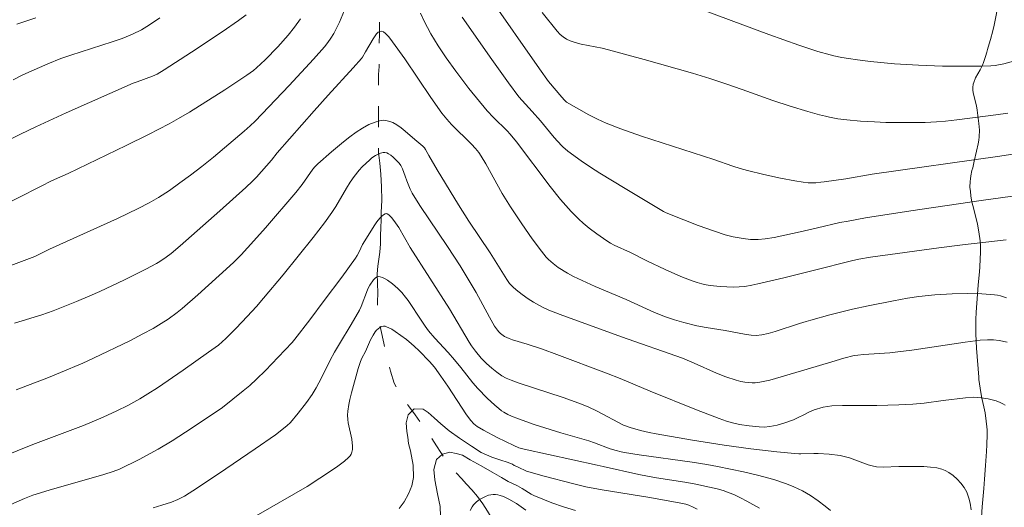
# Model space of a CAD drawing. Units: metres. Extents: x 285036 to 285552, y 1673791 to 1674356.
# Drawn here: x 285088 to 285182, y 1673908 to 1673955 of the extents above; entities that cross this region are included whole.
import ezdxf

# ---------------------------------------------------------------- set-up
doc = ezdxf.new("R2010")
doc.units = ezdxf.units.M
doc.header["$MEASUREMENT"] = 0
doc.linetypes.add('Intermitente', pattern=[48, 15, -2, 2, -2, 2, -2, 2, -2, 2, -2, 15])
for name, color, linetype, lineweight, true_color in [('Curvas_Intermediarias', 7, 'Continuous', 9, 0x783c14), ('Curvas_Mestras', 7, 'Continuous', 20, 0x783c14), ('Vegetacao', 7, 'Orla8', 9, 0x00ff33)]:
    doc.layers.add(name, color=color, linetype=linetype, lineweight=lineweight, true_color=true_color)
doc.layers.add('Rio_Intermitente', color=5, linetype='Intermitente', lineweight=9)
doc.styles.get("Standard").update_dxf_attribs({"font": 'arial.ttf'})
doc.linetypes.add('Orla8', pattern='A,6,-0.5,["V",Standard,S=1,R=0,X=-0.5,Y=-1],-0.5,6,-0.5,["V",Standard,S=1,R=0,X=-0.5,Y=-1],-0.5', length=14)

msp = doc.modelspace()

# ---------------------------------------------------------------- linework, layer by layer
at = {"layer": 'Curvas_Intermediarias', "flags": 128}
for points, elevation in [([(285183.638, 1673941.931), (285181.189, 1673941.57), (285169.02, 1673939.841), (285166.523, 1673939.408), (285164.468, 1673939.102), (285164.137, 1673939.069), (285163.65, 1673939.021), (285163.243, 1673939.015), (285162.939, 1673939.029), (285162.444, 1673939.083), (285161.658, 1673939.197), (285160.284, 1673939.455), (285158.721, 1673939.814), (285157.166, 1673940.199), (285156.46, 1673940.389), (285155.751, 1673940.616), (285153.943, 1673941.251), (285147.042, 1673943.47), (285145.093, 1673944.156), (285143.697, 1673944.692), (285142.854, 1673945.074), (285142.026, 1673945.493), (285141.082, 1673946.02), (285139.923, 1673946.704), (285139.72, 1673946.875), (285139.459, 1673947.162), (285138.206, 1673948.652), (285137.32, 1673949.878), (285132.542, 1673956.757)], 56), ([(285184.624, 1673951.177), (285181.567, 1673950.355), (285181.081, 1673950.241), (285180.754, 1673950.183), (285180.342, 1673950.151), (285179.422, 1673950.133), (285175.737, 1673950.135), (285173.436, 1673950.209), (285171.146, 1673950.355), (285168.861, 1673950.573), (285167.619, 1673950.723), (285166.776, 1673950.842), (285166.134, 1673950.957), (285165.388, 1673951.117), (285165.028, 1673951.215), (285163.84, 1673951.537), (285162.036, 1673952.123), (285159.174, 1673953.138), (285149.266, 1673956.856)], 58), ([(285118.769, 1673955.448), (285118.269, 1673954.313), (285117.972, 1673953.689), (285117.732, 1673953.239), (285117.468, 1673952.802), (285117.178, 1673952.382), (285116.862, 1673951.983), (285115.793, 1673950.778), (285113.49, 1673948.289), (285110.241, 1673944.89), (285109.781, 1673944.447), (285109.209, 1673943.937), (285106.269, 1673941.458), (285105.155, 1673940.572), (285104.077, 1673939.743), (285103.079, 1673939.012), (285102.067, 1673938.303), (285101.03, 1673937.634), (285100.133, 1673937.111), (285099.097, 1673936.567), (285097.118, 1673935.613), (285090.663, 1673932.712), (285089.251, 1673932.008), (285088.504, 1673931.71), (285085.145, 1673930.47)], 54), ([(285109.377, 1673955.001), (285108.661, 1673954.483), (285107.098, 1673953.402), (285104.178, 1673951.468), (285101.59, 1673949.77), (285100.91, 1673949.368), (285100.45, 1673949.164), (285098.987, 1673948.641), (285098.627, 1673948.496), (285092.234, 1673945.67), (285089.353, 1673944.365), (285087.895, 1673943.662), (285086.167, 1673942.795)], 56), ([(285101.165, 1673954.73), (285100.169, 1673954.064), (285099.422, 1673953.599), (285098.567, 1673953.17), (285097.564, 1673952.771), (285096.634, 1673952.45), (285092.697, 1673951.19), (285091.723, 1673950.845), (285090.486, 1673950.351), (285088.11, 1673949.303), (285087.177, 1673948.839)], 57), ([(285089.362, 1673954.722), (285087.551, 1673954.115)], 58), ([(285181.8, 1673933.595), (285177.641, 1673933.114), (285175.378, 1673932.832), (285171.43, 1673932.303), (285168.872, 1673931.929), (285167.756, 1673931.755), (285167.074, 1673931.607), (285163.523, 1673930.711), (285160.614, 1673929.978), (285158.144, 1673929.395), (285157.567, 1673929.277), (285156.885, 1673929.164), (285156.35, 1673929.112), (285155.815, 1673929.092), (285154.547, 1673929.14), (285153.612, 1673929.238), (285153.202, 1673929.308), (285152.799, 1673929.397), (285152.346, 1673929.528), (285151.882, 1673929.683), (285150.815, 1673930.097), (285149.314, 1673930.771), (285147.569, 1673931.579), (285145.991, 1673932.383), (285144.462, 1673933.083), (285144.093, 1673933.28), (285143.74, 1673933.501), (285142.785, 1673934.178), (285142.08, 1673934.701), (285141.512, 1673935.165), (285141.073, 1673935.553), (285140.655, 1673935.958), (285140.355, 1673936.275), (285139.341, 1673937.447), (285138.363, 1673938.656), (285135.144, 1673942.908), (285134.545, 1673943.666), (285134.256, 1673943.974), (285132.946, 1673945.233), (285132.336, 1673945.885), (285130.593, 1673948.014), (285129.356, 1673949.637), (285128.441, 1673950.921), (285127.695, 1673952.055), (285126.997, 1673953.221), (285126.358, 1673954.417), (285125.993, 1673955.186)], 54), ([(285181.963, 1673945.667), (285180.81, 1673945.489), (285177.087, 1673945.014), (285176.013, 1673944.895), (285175.153, 1673944.823), (285174.076, 1673944.769), (285173.01, 1673944.749), (285171.673, 1673944.748), (285170.336, 1673944.774), (285169.266, 1673944.817), (285167.933, 1673944.901), (285166.607, 1673945.022), (285165.757, 1673945.126), (285164.958, 1673945.267), (285164.598, 1673945.352), (285164.007, 1673945.491), (285162.906, 1673945.802), (285161.22, 1673946.322), (285159.576, 1673946.866), (285156.65, 1673947.911), (285155.08, 1673948.449), (285153.578, 1673948.941), (285151.907, 1673949.452), (285147.314, 1673950.751), (285143.906, 1673951.689), (285143.321, 1673951.825), (285141.3, 1673952.231), (285140.739, 1673952.381), (285140.252, 1673952.542), (285139.92, 1673952.7), (285139.606, 1673952.904), (285139.316, 1673953.143), (285139.022, 1673953.45), (285137.582, 1673955.223)], 57), ([(285087.326, 1673925.664), (285089.929, 1673926.468), (285091.011, 1673926.845), (285093.226, 1673927.714), (285094.478, 1673928.247), (285095.449, 1673928.679), (285097.794, 1673929.779), (285099.843, 1673930.81), (285100.853, 1673931.347), (285101.167, 1673931.527), (285101.769, 1673931.933), (285102.244, 1673932.307), (285103.1, 1673933.036), (285106.878, 1673936.342), (285109.359, 1673938.587), (285109.982, 1673939.165), (285110.366, 1673939.551), (285111.334, 1673940.633), (285111.801, 1673941.182), (285112.35, 1673941.868), (285115.854, 1673945.886), (285117.195, 1673947.377), (285119.581, 1673949.97), (285120.362, 1673950.844), (285120.471, 1673950.995), (285120.771, 1673951.484), (285121.48, 1673952.733), (285121.666, 1673953.03), (285121.816, 1673953.217), (285121.966, 1673953.351), (285122.126, 1673953.441), (285122.324, 1673953.448), (285122.463, 1673953.393), (285122.674, 1673953.236), (285122.984, 1673952.908), (285123.324, 1673952.458), (285124.512, 1673950.816), (285126.985, 1673947.131), (285128.033, 1673945.651), (285128.512, 1673945.086), (285128.965, 1673944.588), (285130.866, 1673942.707), (285131.239, 1673942.298), (285131.558, 1673941.904), (285131.774, 1673941.568), (285132.207, 1673940.835), (285133.785, 1673938.002), (285134.58, 1673936.734), (285135.647, 1673935.116), (285136.63, 1673933.703), (285137.53, 1673932.504), (285137.978, 1673931.946), (285138.18, 1673931.727), (285138.628, 1673931.329), (285139.115, 1673930.971), (285140.013, 1673930.412), (285140.562, 1673930.114), (285142.628, 1673929.156), (285145.583, 1673927.899), (285148.298, 1673926.684), (285149.347, 1673926.262), (285150.183, 1673925.975), (285151.102, 1673925.71), (285152.341, 1673925.406), (285153.202, 1673925.232), (285155.013, 1673924.953), (285156.861, 1673924.617), (285157.509, 1673924.528), (285157.988, 1673924.492), (285158.516, 1673924.536), (285159.124, 1673924.673), (285159.776, 1673924.865), (285162.104, 1673925.63), (285162.756, 1673925.828), (285163.173, 1673925.943), (285165.011, 1673926.451), (285167.149, 1673926.99), (285168.661, 1673927.316), (285171.065, 1673927.796), (285172.383, 1673928.024), (285173.484, 1673928.185), (285175.011, 1673928.348), (285176.639, 1673928.448), (285178.071, 1673928.477), (285179.496, 1673928.441), (285180.702, 1673928.351), (285180.974, 1673928.321), (285181.26, 1673928.264), (285181.543, 1673928.179), (285181.82, 1673928.069)], 53), ([(285181.88, 1673923.845), (285181.135, 1673924.004), (285180.577, 1673924.078), (285180.016, 1673924.085), (285179.307, 1673924.027), (285177.893, 1673923.852), (285172.808, 1673923.094), (285171.223, 1673922.883), (285170.73, 1673922.834), (285168.215, 1673922.672), (285167.681, 1673922.624), (285167.304, 1673922.572), (285166.328, 1673922.32), (285165.178, 1673921.99), (285162.832, 1673921.295), (285159.267, 1673920.24), (285158.803, 1673920.127), (285158.338, 1673920.044), (285157.871, 1673919.994), (285157.604, 1673919.988), (285157.248, 1673920.007), (285156.889, 1673920.053), (285156.53, 1673920.121), (285156.084, 1673920.231), (285155.083, 1673920.544), (285154.191, 1673920.892), (285152.064, 1673921.867), (285150.945, 1673922.319), (285145.157, 1673924.368), (285139.302, 1673926.484), (285138.232, 1673926.886), (285137.637, 1673927.172), (285136.755, 1673927.668), (285136.265, 1673927.97), (285135.688, 1673928.377), (285135.118, 1673928.825), (285134.806, 1673929.108), (285134.489, 1673929.45), (285134.222, 1673929.812), (285132.638, 1673932.356), (285130.604, 1673935.383), (285129.622, 1673936.91), (285127.574, 1673940.267), (285126.789, 1673941.617), (285126.482, 1673942.204), (285126.383, 1673942.353), (285126.235, 1673942.504), (285125.459, 1673943.146), (285124.549, 1673943.94), (285124.155, 1673944.258), (285123.754, 1673944.534), (285123.359, 1673944.76), (285123.082, 1673944.872), (285122.694, 1673944.961), (285122.428, 1673944.973), (285122.299, 1673944.961), (285122.093, 1673944.923), (285121.684, 1673944.808), (285121.09, 1673944.57), (285120.467, 1673944.237), (285119.872, 1673943.854), (285119.258, 1673943.409), (285118.665, 1673942.935), (285117.507, 1673941.965), (285116.213, 1673940.84), (285115.929, 1673940.549), (285115.733, 1673940.311), (285114.729, 1673938.855), (285114.116, 1673938.104), (285111.217, 1673934.731), (285110.111, 1673933.483), (285108.911, 1673932.169), (285108.184, 1673931.448), (285106.817, 1673930.192), (285104.787, 1673928.368), (285103.275, 1673927.043), (285102.81, 1673926.674), (285101.941, 1673926.05), (285101.281, 1673925.615), (285100.524, 1673925.153), (285099.555, 1673924.631), (285098.302, 1673923.99), (285094.855, 1673922.33), (285093.825, 1673921.861), (285091.691, 1673920.957), (285090.539, 1673920.496), (285087.461, 1673919.322)], 52), ([(285084.71, 1673912.374), (285089.051, 1673914.108), (285093.892, 1673915.931), (285095.761, 1673916.711), (285097.066, 1673917.307), (285098.102, 1673917.83), (285099.251, 1673918.468), (285100.033, 1673918.925), (285100.929, 1673919.503), (285103.392, 1673921.19), (285105.806, 1673922.883), (285106.745, 1673923.574), (285107.444, 1673924.186), (285108.425, 1673925.176), (285109.471, 1673926.279), (285110.366, 1673927.252), (285111.043, 1673928.024), (285112.926, 1673930.268), (285115.773, 1673933.814), (285116.844, 1673935.208), (285117.555, 1673936.193), (285117.922, 1673936.757), (285118.955, 1673938.505), (285119.309, 1673939.075), (285119.689, 1673939.623), (285120.161, 1673940.226), (285120.435, 1673940.529), (285120.809, 1673940.906), (285121.127, 1673941.19), (285121.374, 1673941.388), (285121.704, 1673941.613), (285121.961, 1673941.753), (285122.201, 1673941.852), (285122.449, 1673941.915), (285122.614, 1673941.914), (285122.776, 1673941.875), (285122.952, 1673941.794), (285123.176, 1673941.647), (285123.399, 1673941.46), (285123.612, 1673941.254), (285123.949, 1673940.888), (285124.124, 1673940.662), (285124.29, 1673940.35), (285124.525, 1673939.652), (285124.689, 1673939.217), (285125.019, 1673938.405), (285125.199, 1673938.037), (285125.943, 1673936.869), (285128.583, 1673932.964), (285129.773, 1673931.107), (285131.299, 1673928.587), (285132.56, 1673926.23), (285133.055, 1673925.386), (285133.322, 1673924.988), (285133.455, 1673924.835), (285133.633, 1673924.666), (285133.992, 1673924.405), (285134.43, 1673924.196), (285134.779, 1673924.074), (285136.153, 1673923.663), (285137.628, 1673923.173), (285138.988, 1673922.677), (285143.73, 1673920.896), (285145.019, 1673920.395), (285147.867, 1673919.201), (285152.288, 1673917.4), (285154.446, 1673916.573), (285155.162, 1673916.32), (285155.74, 1673916.166), (285156.396, 1673916.017), (285157.316, 1673915.87), (285158.26, 1673915.777), (285158.728, 1673915.774), (285159.288, 1673915.827), (285159.973, 1673915.963), (285160.724, 1673916.178), (285161.541, 1673916.463), (285161.981, 1673916.667), (285162.512, 1673916.932), (285163.069, 1673917.211), (285163.515, 1673917.395), (285164.364, 1673917.647), (285164.771, 1673917.726), (285165.179, 1673917.778), (285166.203, 1673917.826), (285168.506, 1673917.819), (285169.471, 1673917.831), (285171.571, 1673917.898), (285172.92, 1673917.961), (285173.978, 1673918.05), (285175.797, 1673918.296), (285177.916, 1673918.555), (285178.669, 1673918.601), (285179.04, 1673918.586), (285179.416, 1673918.548), (285180.091, 1673918.441), (285180.479, 1673918.358), (285180.86, 1673918.252), (285181.222, 1673918.118), (285181.481, 1673917.995), (285181.717, 1673917.853)], 51), ([(285100.54, 1673908.07), (285101.357, 1673908.325), (285102.273, 1673908.632), (285102.886, 1673908.876), (285103.523, 1673909.201), (285104.747, 1673909.988), (285107.437, 1673911.776), (285110.25, 1673913.686), (285112.169, 1673915.016), (285113.25, 1673915.877), (285113.619, 1673916.214), (285114.333, 1673917.082), (285115.128, 1673918.099), (285115.666, 1673918.865), (285116.062, 1673919.506), (285116.578, 1673920.453), (285117.403, 1673922.138), (285117.804, 1673922.91), (285118.267, 1673923.707), (285119.384, 1673925.541), (285120.176, 1673926.912), (285120.329, 1673927.243), (285120.941, 1673928.824), (285121.049, 1673929.056), (285121.175, 1673929.276), (285121.533, 1673929.793), (285121.684, 1673929.953), (285121.809, 1673930.048), (285122.001, 1673930.102), (285122.168, 1673930.071), (285122.367, 1673930.004), (285122.576, 1673929.913), (285122.853, 1673929.76), (285123.342, 1673929.42), (285123.85, 1673928.975), (285124.207, 1673928.586), (285124.564, 1673928.147), (285124.818, 1673927.802), (285126.109, 1673925.838), (285126.432, 1673925.373), (285126.77, 1673924.928), (285127.361, 1673924.242), (285128.622, 1673922.864), (285129.241, 1673922.165), (285129.834, 1673921.444), (285130.997, 1673919.983), (285131.455, 1673919.455), (285132.338, 1673918.528), (285133.074, 1673917.845), (285133.465, 1673917.52), (285133.725, 1673917.327), (285133.953, 1673917.179), (285134.334, 1673916.968), (285134.674, 1673916.8), (285135.322, 1673916.541), (285136.842, 1673916.008), (285139.36, 1673915.216), (285142.038, 1673914.458), (285142.563, 1673914.277), (285144.079, 1673913.711), (285144.65, 1673913.529), (285145.131, 1673913.397), (285145.425, 1673913.339), (285146.826, 1673913.121), (285151.89, 1673912.424), (285153.29, 1673912.196), (285154.299, 1673912.009), (285156.77, 1673911.511), (285158.108, 1673911.196), (285159.65, 1673910.774), (285160.877, 1673910.375), (285161.582, 1673910.083), (285161.994, 1673909.88), (285162.385, 1673909.686), (285163.159, 1673909.237), (285163.899, 1673908.744), (285164.556, 1673908.241), (285165.064, 1673907.811)], 49), ([(285158.308, 1673908.033), (285157.099, 1673908.725), (285156.483, 1673909.042), (285155.859, 1673909.337), (285155.412, 1673909.521), (285154.839, 1673909.718), (285154.253, 1673909.884), (285153.54, 1673910.055), (285152.22, 1673910.332), (285151.377, 1673910.492), (285148.289, 1673910.966), (285146.796, 1673911.242), (285143.393, 1673912.004), (285142.822, 1673912.152), (285135.866, 1673913.674), (285135.373, 1673913.803), (285134.903, 1673914.012), (285133.316, 1673914.789), (285132.002, 1673915.47), (285131.394, 1673915.828), (285131.065, 1673916.07), (285130.779, 1673916.386), (285130.394, 1673916.934), (285128.599, 1673919.666), (285127.949, 1673920.617), (285127.32, 1673921.468), (285126.86, 1673922.002), (285125.868, 1673923.01), (285125.383, 1673923.479), (285125.132, 1673923.703), (285124.653, 1673924.09), (285123.577, 1673924.873), (285123.254, 1673925.08), (285122.765, 1673925.321), (285122.618, 1673925.368), (285122.487, 1673925.371), (285122.31, 1673925.327), (285122.135, 1673925.244), (285121.97, 1673925.133), (285121.801, 1673924.98), (285121.681, 1673924.824), (285121.489, 1673924.532), (285121.234, 1673924.059), (285120.749, 1673922.971), (285120.422, 1673922.328), (285120.28, 1673921.998), (285120.062, 1673921.331), (285119.408, 1673919.025), (285119.255, 1673918.39), (285119.16, 1673917.912), (285119.067, 1673917.273), (285119.042, 1673916.905), (285119.059, 1673916.49), (285119.101, 1673916.175), (285119.441, 1673914.605), (285119.519, 1673913.943), (285119.51, 1673913.645), (285119.469, 1673913.383), (285119.398, 1673913.174), (285119.308, 1673913.023), (285119.144, 1673912.857), (285118.747, 1673912.516), (285118.001, 1673911.955), (285116.415, 1673910.904), (285115.191, 1673910.124), (285110.341, 1673907.313)], 48), ([(285152.356, 1673907.939), (285151.965, 1673908.154), (285151.566, 1673908.334), (285151.293, 1673908.421), (285150.81, 1673908.528), (285147.839, 1673909.052), (285143.304, 1673909.784), (285141.763, 1673910.09), (285140.493, 1673910.399), (285137.789, 1673911.107), (285136.106, 1673911.57), (285135.96, 1673911.627), (285135.434, 1673911.895), (285135.163, 1673912.009), (285134.928, 1673912.095), (285134.768, 1673912.232), (285134.265, 1673912.414), (285133.665, 1673912.632), (285132.797, 1673912.917), (285131.791, 1673913.334), (285130.856, 1673913.943), (285129.713, 1673914.717), (285128.741, 1673915.394), (285127.921, 1673916.069), (285127.291, 1673916.65), (285126.726, 1673917.152), (285126.255, 1673917.46), (285125.393, 1673917.496), (285124.831, 1673916.944), (285124.642, 1673916.183), (285124.68, 1673915.343), (285124.779, 1673914.806), (285124.866, 1673914.204), (285125.056, 1673913.492), (285125.303, 1673912.155), (285125.338, 1673910.979), (285125.168, 1673910.183), (285124.849, 1673909.401), (285124.445, 1673908.66), (285123.98, 1673908.01)], 47), ([(285140.77, 1673907.821), (285139.617, 1673908.18), (285138.503, 1673908.562), (285136.8, 1673909.245), (285136.556, 1673909.374), (285135.672, 1673909.931), (285135.23, 1673910.168), (285134.353, 1673910.578), (285133.718, 1673910.968), (285132.84, 1673911.474), (285131.769, 1673912.07), (285130.724, 1673912.639), (285129.984, 1673913.097), (285129.396, 1673913.251), (285128.797, 1673913.363), (285128.101, 1673913.203), (285127.527, 1673912.67), (285127.277, 1673911.713), (285127.362, 1673910.759), (285127.62, 1673909.411), (285127.878, 1673908.215), (285127.913, 1673907.295)], 46)]:
    msp.add_lwpolyline(points, dxfattribs=dict(at, elevation=elevation))
at = {"layer": 'Curvas_Mestras', "flags": 128}
for points, elevation in [([(285182.398, 1673937.738), (285179.413, 1673937.327), (285172.724, 1673936.347), (285168.394, 1673935.673), (285166.754, 1673935.386), (285165.95, 1673935.229), (285163.818, 1673934.735), (285162.16, 1673934.351), (285159.707, 1673933.83), (285158.836, 1673933.685), (285158.157, 1673933.628), (285157.449, 1673933.636), (285156.747, 1673933.706), (285155.794, 1673933.884), (285155.033, 1673934.068), (285154.005, 1673934.403), (285152.458, 1673934.964), (285151.082, 1673935.488), (285149.418, 1673936.165), (285149.161, 1673936.304), (285145.502, 1673938.48), (285143.078, 1673939.951), (285142.187, 1673940.527), (285141.312, 1673941.12), (285140.044, 1673942.041), (285139.558, 1673942.462), (285138.99, 1673943.036), (285138.564, 1673943.527), (285137.424, 1673944.915), (285136.647, 1673945.815), (285135.376, 1673947.193), (285134.384, 1673948.539), (285132.784, 1673950.774), (285129.971, 1673954.794)], 55), ([(285114.551, 1673954.636), (285113.984, 1673953.853), (285113.393, 1673953.09), (285112.41, 1673951.959), (285111.21, 1673950.722), (285110.383, 1673949.967), (285110.079, 1673949.724), (285109.451, 1673949.268), (285107.35, 1673947.877), (285103.979, 1673945.76), (285102.949, 1673945.138), (285102.062, 1673944.629), (285100.093, 1673943.62), (285097.957, 1673942.566), (285092.435, 1673939.91), (285090.854, 1673939.195), (285089.846, 1673938.706), (285085.329, 1673936.412)], 55), ([(285085.582, 1673907.791), (285088.257, 1673908.96), (285089.068, 1673909.274), (285090.632, 1673909.757), (285095.841, 1673911.24), (285096.731, 1673911.523), (285097.324, 1673911.757), (285099.183, 1673912.694), (285100.995, 1673913.675), (285102.326, 1673914.467), (285103.601, 1673915.289), (285106.042, 1673916.907), (285107.118, 1673917.646), (285109.117, 1673919.203), (285109.737, 1673919.731), (285110.368, 1673920.316), (285111.217, 1673921.157), (285112.438, 1673922.415), (285113.755, 1673923.819), (285114.033, 1673924.152), (285115.442, 1673925.974), (285116.833, 1673927.804), (285118.493, 1673930.049), (285119.792, 1673931.856), (285119.951, 1673932.103), (285120.154, 1673932.463), (285120.485, 1673933.164), (285120.678, 1673933.5), (285121.588, 1673934.938), (285121.852, 1673935.32), (285122.121, 1673935.656), (285122.324, 1673935.858), (285122.464, 1673935.973), (285122.644, 1673936.078), (285122.716, 1673936.086), (285122.824, 1673936.064), (285122.986, 1673935.963), (285123.224, 1673935.724), (285123.456, 1673935.432), (285123.941, 1673934.756), (285125.025, 1673932.852), (285128.762, 1673927.01), (285130.629, 1673923.85), (285130.861, 1673923.5), (285131.249, 1673922.995), (285131.792, 1673922.336), (285132.285, 1673921.829), (285132.791, 1673921.383), (285133.26, 1673920.998), (285133.753, 1673920.65), (285134.146, 1673920.431), (285134.649, 1673920.221), (285135.409, 1673919.952), (285139.585, 1673918.586), (285141.095, 1673918.045), (285141.978, 1673917.679), (285142.829, 1673917.287), (285145.332, 1673915.95), (285145.985, 1673915.731), (285146.962, 1673915.451), (285147.786, 1673915.258), (285148.447, 1673915.125), (285151.926, 1673914.506), (285154.919, 1673914.033), (285157.47, 1673913.68), (285159.939, 1673913.398), (285161.665, 1673913.236), (285162.058, 1673913.221), (285162.24, 1673913.224), (285163.478, 1673913.249), (285163.872, 1673913.242), (285164.923, 1673913.175), (285165.97, 1673913.049), (285166.366, 1673912.968), (285166.869, 1673912.828), (285168.644, 1673912.176), (285169.045, 1673912.066), (285169.439, 1673911.99), (285170.082, 1673911.949), (285171.575, 1673912.019), (285173.945, 1673911.998), (285174.586, 1673911.966), (285175.207, 1673911.882), (285175.673, 1673911.76), (285175.988, 1673911.641), (285176.333, 1673911.457), (285176.748, 1673911.163), (285177.136, 1673910.815), (285177.487, 1673910.426), (285177.791, 1673910.009), (285178.038, 1673909.578), (285178.257, 1673909.004), (285178.379, 1673908.515), (285178.478, 1673907.881)], 50), ([(285130.73, 1673907.824), (285130.924, 1673908.176), (285131.059, 1673908.362), (285131.274, 1673908.587), (285131.53, 1673908.794), (285131.81, 1673908.976), (285132.183, 1673909.161), (285132.49, 1673909.27), (285132.707, 1673909.324), (285132.928, 1673909.353), (285133.147, 1673909.35), (285133.364, 1673909.321), (285133.592, 1673909.263), (285133.893, 1673909.156), (285134.415, 1673908.901), (285135.131, 1673908.488), (285135.593, 1673908.188), (285136.037, 1673907.859)], 45)]:
    msp.add_lwpolyline(points, dxfattribs=dict(at, elevation=elevation))
at = {"layer": 'Rio_Intermitente', "flags": 128}
msp.add_lwpolyline([(285124.078, 1674006.147), (285124.561, 1674005.432), (285125.066, 1674004.785), (285125.451, 1674004.211), (285125.723, 1674003.794), (285125.991, 1674003.32), (285126.317, 1674002.746), (285126.616, 1674002.198), (285126.87, 1674001.687), (285127.113, 1674001.202), (285127.267, 1674000.686), (285127.454, 1674000.219), (285127.664, 1673999.715), (285127.847, 1673999.244), (285128.026, 1673998.784), (285128.228, 1673998.295), (285128.435, 1673997.742), (285128.648, 1673997.212), (285128.847, 1673996.659), (285129.028, 1673996.034), (285129.183, 1673995.413), (285129.251, 1673994.892), (285129.254, 1673994.319), (285129.263, 1673993.767), (285129.296, 1673993.066), (285129.325, 1673992.376), (285129.295, 1673991.686), (285129.261, 1673991.006), (285129.22, 1673990.304), (285129.135, 1673989.467), (285129.036, 1673988.554), (285128.897, 1673987.683), (285128.757, 1673987.107), (285128.61, 1673986.577), (285128.468, 1673985.96), (285128.285, 1673985.249), (285128.041, 1673984.399), (285127.76, 1673983.525), (285127.438, 1673982.633), (285127.12, 1673981.684), (285126.748, 1673980.596), (285126.372, 1673979.594), (285126.061, 1673978.698), (285125.833, 1673978.077), (285125.627, 1673977.456), (285125.403, 1673976.861), (285125.132, 1673976.089), (285124.86, 1673975.332), (285124.597, 1673974.568), (285124.352, 1673973.792), (285124.077, 1673972.964), (285123.9, 1673972.152), (285123.809, 1673971.157), (285123.734, 1673970.496), (285123.64, 1673969.831), (285123.609, 1673969.268), (285123.551, 1673968.776), (285123.508, 1673968.239), (285123.446, 1673967.676), (285123.349, 1673967.059), (285123.251, 1673966.383), (285123.162, 1673965.655), (285123.087, 1673964.971), (285123.012, 1673964.34), (285122.819, 1673963.52), (285122.699, 1673962.896), (285122.598, 1673962.171), (285122.555, 1673961.353), (285122.497, 1673960.467), (285122.441, 1673959.675), (285122.402, 1673958.831), (285122.343, 1673957.975), (285122.243, 1673957.227), (285122.179, 1673956.562), (285122.132, 1673955.71), (285122.11, 1673954.892), (285122.093, 1673954.056), (285122.09, 1673953.197), (285122.063, 1673952.206), (285122.036, 1673951.148), (285122.058, 1673950.102), (285122.006, 1673949.343), (285121.992, 1673948.585), (285122.004, 1673947.682), (285121.999, 1673946.706), (285121.984, 1673945.674), (285121.995, 1673944.527), (285121.995, 1673943.458), (285121.971, 1673942.538), (285121.999, 1673941.916), (285122.114, 1673940.897), (285122.221, 1673939.84), (285122.296, 1673938.644), (285122.309, 1673937.361), (285122.254, 1673936.198), (285122.261, 1673935.455), (285122.209, 1673934.757), (285122.202, 1673933.977), (285122.184, 1673933.2), (285122.117, 1673932.412), (285122.031, 1673931.762), (285121.933, 1673931.093), (285121.878, 1673930.361), (285121.909, 1673929.453), (285121.937, 1673928.505), (285121.905, 1673927.675), (285121.899, 1673927.116), (285122.009, 1673926.176), (285122.232, 1673925.042), (285122.494, 1673923.75), (285122.794, 1673922.392), (285123.142, 1673921.083), (285123.477, 1673919.935), (285123.788, 1673919.39), (285124.279, 1673918.638), (285124.848, 1673917.8), (285125.493, 1673916.933), (285126.225, 1673915.913), (285126.938, 1673914.881), (285127.53, 1673913.991), (285127.931, 1673913.335), (285128.365, 1673912.683), (285128.659, 1673912.289), (285129.017, 1673911.876), (285129.43, 1673911.385), (285129.897, 1673910.858), (285130.385, 1673910.33), (285130.893, 1673909.784), (285131.416, 1673909.163), (285131.929, 1673908.463), (285132.393, 1673907.774), (285132.771, 1673907.141), (285133.199, 1673906.414), (285133.501, 1673905.937), (285133.796, 1673905.437), (285134.092, 1673904.863), (285134.365, 1673904.281), (285134.639, 1673903.668), (285134.877, 1673902.966), (285135.033, 1673902.24), (285135.193, 1673901.502), (285135.306, 1673900.922), (285135.383, 1673900.326), (285135.476, 1673899.536), (285135.616, 1673898.573), (285135.738, 1673897.547), (285135.853, 1673896.483), (285135.945, 1673895.478), (285136, 1673894.83), (285136.025, 1673893.81), (285135.998, 1673893.146), (285135.924, 1673892.372), (285135.842, 1673891.659), (285135.753, 1673890.915), (285135.657, 1673890.134), (285135.532, 1673889.179), (285135.353, 1673888.116), (285135.198, 1673887.297), (285134.923, 1673886.528), (285134.639, 1673885.584), (285134.292, 1673884.605), (285133.872, 1673883.49), (285133.367, 1673882.333), (285132.714, 1673881.017), (285132.066, 1673879.72), (285131.76, 1673879.086), (285131.279, 1673878.091), (285130.658, 1673876.936), (285129.84, 1673875.51), (285129.03, 1673873.94), (285128.403, 1673872.733), (285128.073, 1673872.28), (285127.442, 1673871.41), (285126.794, 1673870.447), (285125.997, 1673869.414), (285125.167, 1673868.423), (285124.419, 1673867.432), (285123.835, 1673866.642), (285122.873, 1673865.84), (285122.169, 1673865.191), (285121.332, 1673864.51), (285120.525, 1673863.815), (285119.766, 1673863.155), (285118.921, 1673862.474), (285118.047, 1673861.741), (285117.255, 1673861.053), (285116.543, 1673860.502), (285116.015, 1673860.08), (285115.348, 1673859.574), (285114.783, 1673859.107), (285114.279, 1673858.655), (285113.814, 1673858.215), (285113.299, 1673857.669), (285112.773, 1673857.135), (285112.262, 1673856.608), (285111.746, 1673856.145), (285111.159, 1673855.669), (285110.651, 1673855.214), (285109.892, 1673854.501), (285109.199, 1673853.923), (285108.21, 1673853.162), (285107.1, 1673852.291), (285105.976, 1673851.315), (285104.696, 1673850.233), (285103.421, 1673849.139), (285102.442, 1673848.16), (285101.558, 1673847.341), (285100.337, 1673846.326), (285098.929, 1673845.118), (285097.548, 1673843.757), (285096.954, 1673843.312), (285095.951, 1673842.558), (285094.755, 1673841.668), (285093.272, 1673840.549), (285091.8, 1673839.397), (285090.659, 1673838.229), (285089.856, 1673837.456), (285089.171, 1673836.803), (285088.238, 1673836.002), (285087.165, 1673835.169), (285086.155, 1673834.295), (285085.168, 1673833.339), (285084.44, 1673832.514), (285083.952, 1673831.927), (285083.265, 1673831.053), (285082.63, 1673830.3), (285081.941, 1673829.629), (285081.278, 1673829.014), (285080.544, 1673828.447), (285079.546, 1673827.791), (285078.375, 1673827.115), (285077.202, 1673826.559), (285076.421, 1673826.209), (285075.446, 1673825.865), (285074.416, 1673825.539), (285073.122, 1673825.168), (285071.673, 1673824.737), (285070.004, 1673824.321), (285068.476, 1673823.915), (285067.88, 1673823.68), (285067.279, 1673823.471), (285066.59, 1673823.231), (285065.671, 1673822.921), (285064.719, 1673822.607), (285063.573, 1673822.276), (285062.26, 1673821.984), (285060.869, 1673821.628), (285059.794, 1673821.317), (285059.275, 1673821.169), (285058.515, 1673820.999), (285057.754, 1673820.875), (285056.885, 1673820.73), (285056.147, 1673820.561), (285055.576, 1673820.435), (285055.004, 1673820.354), (285054.492, 1673820.274), (285053.968, 1673820.197), (285053.389, 1673820.108), (285052.914, 1673820.033)], dxfattribs=at)
at = {"layer": 'Vegetacao', "flags": 128}
msp.add_lwpolyline([(285052.351, 1674235.198), (285052.656, 1674235.055), (285053.283, 1674234.795), (285054.236, 1674234.473), (285055.201, 1674234.24), (285055.685, 1674234.158), (285055.938, 1674234.13), (285056.454, 1674234.12), (285056.977, 1674234.156), (285058.019, 1674234.291), (285058.201, 1674234.309), (285058.556, 1674234.337), (285058.803, 1674234.389), (285059.023, 1674234.504), (285059.119, 1674234.597), (285059.323, 1674234.861), (285059.438, 1674235.04), (285059.63, 1674235.403), (285060.076, 1674236.511), (285060.247, 1674236.879), (285060.348, 1674237.061), (285060.615, 1674237.54), (285060.766, 1674237.778), (285060.957, 1674238.013), (285061.073, 1674238.129), (285061.238, 1674238.259), (285061.352, 1674238.327), (285061.587, 1674238.422), (285061.957, 1674238.485), (285062.21, 1674238.489), (285062.724, 1674238.458), (285063.182, 1674238.423), (285063.792, 1674238.338), (285064.089, 1674238.263), (285066.644, 1674237.458), (285068.406, 1674236.918), (285069.287, 1674236.654), (285069.759, 1674236.552), (285070.082, 1674236.523), (285070.518, 1674236.532), (285070.734, 1674236.557), (285071.213, 1674236.664), (285071.445, 1674236.743), (285071.866, 1674236.932), (285072.133, 1674237.078), (285072.643, 1674237.408), (285074.111, 1674238.5), (285074.627, 1674238.826), (285074.898, 1674238.969), (285075.559, 1674239.282), (285075.896, 1674239.415), (285076.416, 1674239.559), (285076.686, 1674239.6), (285077.235, 1674239.631), (285077.788, 1674239.602), (285078.156, 1674239.555), (285078.882, 1674239.409), (285079.569, 1674239.232), (285080.024, 1674239.104), (285080.924, 1674238.819), (285081.59, 1674238.575), (285081.921, 1674238.441), (285082.17, 1674238.327), (285082.651, 1674238.064), (285083.281, 1674237.694), (285083.602, 1674237.526), (285084.103, 1674237.329), (285085.169, 1674237.028), (285085.701, 1674236.882), (285087.123, 1674236.501), (285087.313, 1674236.46), (285087.698, 1674236.414), (285088.088, 1674236.409), (285088.348, 1674236.426), (285088.864, 1674236.492), (285089.327, 1674236.6), (285089.629, 1674236.703), (285090.219, 1674236.963), (285090.589, 1674237.176), (285090.823, 1674237.339), (285091.27, 1674237.7), (285092.134, 1674238.454), (285092.586, 1674238.788), (285092.906, 1674238.975), (285093.073, 1674239.054), (285093.335, 1674239.153), (285094.201, 1674239.402), (285094.784, 1674239.547), (285095.957, 1674239.8), (285097.962, 1674240.174), (285098.905, 1674240.327), (285099.535, 1674240.419), (285100.798, 1674240.579), (285102.063, 1674240.707), (285103.75, 1674240.825), (285104.594, 1674240.86), (285106.488, 1674240.881), (285106.901, 1674240.838), (285107.172, 1674240.769), (285107.35, 1674240.708), (285107.7, 1674240.554), (285107.856, 1674240.469), (285108.149, 1674240.286), (285108.707, 1674239.902), (285109, 1674239.724), (285109.179, 1674239.626), (285109.545, 1674239.444), (285109.837, 1674239.331), (285110.062, 1674239.265), (285110.512, 1674239.171), (285110.963, 1674239.119), (285111.264, 1674239.105), (285111.864, 1674239.114), (285112.679, 1674239.17), (285113.766, 1674239.295), (285114.308, 1674239.377), (285114.698, 1674239.451), (285115.471, 1674239.637), (285117.01, 1674240.043), (285117.786, 1674240.187), (285118.259, 1674240.236), (285118.894, 1674240.251), (285119.211, 1674240.236), (285119.686, 1674240.184), (285119.922, 1674240.144), (285120.63, 1674239.999), (285121.568, 1674239.78), (285122.037, 1674239.665), (285123.157, 1674239.365), (285123.711, 1674239.185), (285123.853, 1674239.127), (285124.116, 1674238.977), (285124.355, 1674238.785), (285124.502, 1674238.639), (285124.769, 1674238.312), (285124.99, 1674237.957), (285125.07, 1674237.773), (285125.144, 1674237.482), (285125.389, 1674235.734), (285125.439, 1674235.387), (285125.544, 1674234.693), (285125.754, 1674233.305), (285125.855, 1674232.611), (285125.865, 1674232.483), (285125.847, 1674232.228), (285125.78, 1674231.975), (285125.711, 1674231.807), (285125.525, 1674231.475), (285125.266, 1674231.14), (285125.08, 1674230.952), (285124.69, 1674230.601), (285124.53, 1674230.466), (285124.192, 1674230.226), (285123.732, 1674229.918), (285123.508, 1674229.747), (285123.193, 1674229.442), (285123.033, 1674229.2), (285122.958, 1674229.029), (285122.842, 1674228.678), (285122.778, 1674228.442), (285122.767, 1674228.323), (285122.798, 1674228.153), (285122.843, 1674228.063), (285122.953, 1674227.901), (285123.088, 1674227.76), (285123.3, 1674227.596), (285123.416, 1674227.52), (285123.928, 1674227.2), (285124.27, 1674226.987), (285124.958, 1674226.56), (285126.982, 1674225.282), (285128.021, 1674224.661), (285128.573, 1674224.38), (285128.951, 1674224.221), (285129.725, 1674223.956), (285130.518, 1674223.743), (285132.123, 1674223.372), (285132.917, 1674223.166), (285133.308, 1674223.047), (285133.521, 1674222.979), (285133.943, 1674222.845), (285134.775, 1674222.55), (285135.181, 1674222.37), (285135.266, 1674222.321), (285135.413, 1674222.193), (285135.534, 1674222.034), (285135.66, 1674221.795), (285135.71, 1674221.672), (285135.931, 1674221.06), (285136.005, 1674220.851), (285136.146, 1674220.437), (285136.426, 1674219.614), (285136.572, 1674219.204), (285136.701, 1674218.906), (285136.782, 1674218.762), (285136.927, 1674218.554), (285137.212, 1674218.265), (285137.353, 1674218.157), (285137.645, 1674217.989), (285137.947, 1674217.875), (285138.154, 1674217.824), (285138.577, 1674217.763), (285139.355, 1674217.697), (285140.911, 1674217.596), (285142.079, 1674217.546), (285145.162, 1674217.526), (285145.501, 1674217.478), (285145.721, 1674217.413), (285146.154, 1674217.22), (285146.386, 1674217.088), (285146.807, 1674216.786), (285147.079, 1674216.52), (285147.311, 1674216.212), (285147.41, 1674216.041), (285147.668, 1674215.477), (285147.843, 1674214.968), (285147.914, 1674214.709), (285148.007, 1674214.316), (285148.19, 1674213.4), (285148.494, 1674211.564), (285148.544, 1674211.153), (285148.598, 1674210.327), (285148.606, 1674209.707), (285148.586, 1674209.363), (285148.555, 1674209.192), (285148.471, 1674208.945), (285148.33, 1674208.718), (285148.233, 1674208.615), (285148.118, 1674208.519), (285147.876, 1674208.377), (285147.375, 1674208.183), (285147.133, 1674208.068), (285146.26, 1674207.55), (285145.834, 1674207.237), (285145.66, 1674207.056), (285145.569, 1674206.919), (285145.485, 1674206.725), (285145.461, 1674206.625), (285145.449, 1674206.531), (285145.458, 1674206.338), (285145.502, 1674206.141), (285145.66, 1674205.752), (285145.89, 1674205.303), (285146.031, 1674205.104), (285146.211, 1674204.931), (285146.321, 1674204.856), (285146.48, 1674204.772), (285146.8, 1674204.657), (285147.122, 1674204.596), (285147.775, 1674204.551), (285148.148, 1674204.547), (285148.897, 1674204.599), (285149.898, 1674204.715), (285150.397, 1674204.756), (285150.896, 1674204.763), (285151.144, 1674204.749), (285151.281, 1674204.735), (285151.55, 1674204.683), (285151.738, 1674204.61), (285151.907, 1674204.497), (285151.981, 1674204.422), (285152.164, 1674204.159), (285152.359, 1674203.791), (285152.467, 1674203.614), (285152.564, 1674203.473), (285152.7, 1674203.288), (285152.776, 1674203.199), (285153.111, 1674202.892), (285153.36, 1674202.718), (285153.535, 1674202.615), (285153.9, 1674202.435), (285154.14, 1674202.337), (285154.631, 1674202.17), (285155.62, 1674201.874), (285156.103, 1674201.694), (285156.671, 1674201.444), (285157.786, 1674200.898), (285158.592, 1674200.428), (285158.783, 1674200.298), (285159.144, 1674200.008), (285159.827, 1674199.387), (285160.179, 1674199.096), (285160.324, 1674199.001), (285160.638, 1674198.853), (285161.074, 1674198.675), (285161.284, 1674198.564), (285161.478, 1674198.42), (285161.568, 1674198.332), (285161.737, 1674198.083), (285161.809, 1674197.903), (285161.877, 1674197.524), (285161.944, 1674196.497), (285161.976, 1674195.485), (285162.017, 1674194.135), (285162.08, 1674193.461), (285162.152, 1674193.107), (285162.226, 1674192.88), (285162.422, 1674192.441), (285162.664, 1674192.017), (285163.017, 1674191.462), (285163.192, 1674191.182), (285163.432, 1674190.754), (285163.536, 1674190.535), (285163.755, 1674190.018), (285163.845, 1674189.748), (285163.905, 1674189.459), (285163.919, 1674189.263), (285163.89, 1674188.875), (285163.606, 1674187.302), (285163.168, 1674185.03), (285163.123, 1674184.731), (285163.07, 1674184.13), (285163.055, 1674183.527), (285163.083, 1674182.321), (285163.119, 1674181.527), (285163.193, 1674180.469), (285163.24, 1674179.94), (285163.383, 1674178.682), (285163.641, 1674177.014), (285163.794, 1674176.183), (285163.863, 1674175.899), (285164.058, 1674175.348), (285164.506, 1674174.26), (285164.616, 1674173.885), (285164.656, 1674173.693), (285164.742, 1674173.06), (285164.776, 1674172.637), (285164.79, 1674171.793), (285164.777, 1674171.327), (285164.748, 1674170.705), (285164.726, 1674170.395), (285164.625, 1674169.5), (285164.472, 1674168.307), (285164.42, 1674167.708), (285164.391, 1674167.038), (285164.378, 1674165.698), (285164.44, 1674163.514), (285164.47, 1674162.421), (285164.534, 1674160.287), (285164.517, 1674159.578), (285164.49, 1674159.224), (285164.388, 1674158.523), (285164.308, 1674158.176), (285164.145, 1674157.659), (285163.706, 1674156.61), (285163.595, 1674156.341), (285163.376, 1674155.802), (285163.339, 1674155.683), (285163.311, 1674155.435), (285163.332, 1674155.18), (285163.367, 1674155.012), (285163.466, 1674154.688), (285163.733, 1674154.011), (285164.154, 1674153.147), (285164.393, 1674152.722), (285164.657, 1674152.317), (285165.046, 1674151.792), (285165.24, 1674151.528), (285165.509, 1674151.121), (285165.628, 1674150.91), (285165.781, 1674150.601), (285166.049, 1674149.967), (285166.203, 1674149.534), (285166.462, 1674148.645), (285166.622, 1674147.961), (285166.781, 1674147.174), (285166.83, 1674146.78), (285166.838, 1674146.387), (285166.822, 1674146.192), (285166.582, 1674144.292), (285166.398, 1674142.855), (285166.306, 1674142.135), (285166.167, 1674141.058), (285166.043, 1674140.257), (285165.864, 1674139.19), (285165.796, 1674138.655), (285165.776, 1674138.383), (285165.778, 1674137.834), (285165.824, 1674137.283), (285165.974, 1674136.187), (285166.107, 1674135.371), (285166.294, 1674134.285), (285166.374, 1674133.741), (285166.51, 1674132.518), (285166.664, 1674130.886), (285166.752, 1674130.071), (285166.918, 1674128.899), (285167.025, 1674128.317), (285167.217, 1674127.45), (285167.3, 1674127.173), (285167.523, 1674126.644), (285168.044, 1674125.623), (285168.255, 1674125.091), (285168.411, 1674124.544), (285168.653, 1674123.431), (285168.731, 1674122.965), (285168.752, 1674122.732), (285168.742, 1674122.383), (285168.704, 1674122.135), (285168.589, 1674121.64), (285168.305, 1674120.652), (285168.194, 1674120.154), (285167.949, 1674118.64), (285167.844, 1674117.882), (285167.788, 1674117.41), (285167.74, 1674116.781), (285167.736, 1674116.462), (285167.769, 1674115.468), (285167.812, 1674114.806), (285167.936, 1674113.479), (285168.425, 1674109.498), (285168.557, 1674108.17), (285168.605, 1674107.507), (285168.678, 1674105.953), (285168.693, 1674105.176), (285168.675, 1674104.011), (285168.649, 1674103.671), (285168.54, 1674103.01), (285168.238, 1674101.718), (285168.157, 1674101.283), (285168.127, 1674101.062), (285168.089, 1674100.564), (285168.097, 1674099.886), (285168.129, 1674099.555), (285168.168, 1674099.35), (285168.31, 1674098.963), (285168.407, 1674098.775), (285168.46, 1674098.681), (285168.713, 1674098.303), (285168.904, 1674098.068), (285169.342, 1674097.633), (285169.445, 1674097.558), (285169.674, 1674097.455), (285170.157, 1674097.302), (285170.378, 1674097.175), (285170.671, 1674096.901), (285170.791, 1674096.745), (285170.929, 1674096.476), (285171.095, 1674095.927), (285171.147, 1674095.65), (285171.182, 1674095.235), (285171.162, 1674094.824), (285171.129, 1674094.62), (285171.013, 1674094.037), (285170.857, 1674093.26), (285170.779, 1674092.872), (285170.231, 1674090.119), (285170.19, 1674089.814), (285170.18, 1674089.611), (285170.194, 1674089.203), (285170.277, 1674088.591), (285170.432, 1674087.775), (285170.499, 1674087.367), (285170.608, 1674086.668), (285170.763, 1674085.736), (285170.831, 1674085.27), (285170.878, 1674084.782), (285170.89, 1674084.457), (285170.877, 1674083.806), (285170.81, 1674083.233), (285170.732, 1674082.854), (285170.527, 1674082.102), (285170.398, 1674081.797), (285170.193, 1674081.411), (285170.109, 1674081.207), (285170.044, 1674080.984), (285169.985, 1674080.675), (285169.972, 1674080.52), (285169.981, 1674080.291), (285170, 1674080.18), (285170.08, 1674079.89), (285170.309, 1674079.328), (285170.563, 1674078.851), (285170.916, 1674078.236), (285171.082, 1674077.909), (285171.246, 1674077.509), (285171.415, 1674076.962), (285171.479, 1674076.685), (285171.524, 1674076.31), (285171.522, 1674076.119), (285171.484, 1674075.832), (285171.405, 1674075.553), (285171.349, 1674075.418), (285171.215, 1674075.159), (285170.904, 1674074.676), (285170.232, 1674073.761), (285169.942, 1674073.277), (285169.597, 1674072.587), (285168.952, 1674071.187), (285168.655, 1674070.461), (285168.514, 1674070.087), (285168.32, 1674069.517), (285168.253, 1674069.23), (285168.225, 1674068.942), (285168.229, 1674068.798), (285168.266, 1674068.485), (285168.384, 1674067.859), (285168.445, 1674067.55), (285168.57, 1674066.937), (285168.846, 1674065.727), (285169.004, 1674065.129), (285169.117, 1674064.837), (285169.22, 1674064.655), (285169.473, 1674064.31), (285169.764, 1674063.981), (285170.154, 1674063.541), (285170.329, 1674063.312), (285170.54, 1674062.946), (285170.614, 1674062.748), (285170.775, 1674062.175), (285170.955, 1674061.403), (285171.028, 1674061.013), (285171.114, 1674060.424), (285171.145, 1674060.127), (285171.235, 1674059.093), (285171.349, 1674057.714), (285171.413, 1674057.025), (285171.655, 1674054.602), (285171.78, 1674053.392), (285171.98, 1674051.58), (285172.203, 1674049.776), (285172.325, 1674048.878), (285172.434, 1674048.163), (285172.696, 1674046.745), (285173.006, 1674045.337), (285173.233, 1674044.404), (285173.719, 1674042.544), (285174.113, 1674041.135), (285174.957, 1674038.328), (285175.227, 1674037.527), (285175.613, 1674036.463), (285175.797, 1674035.926), (285175.837, 1674035.788), (285175.887, 1674035.504), (285175.885, 1674035.292), (285175.803, 1674034.85), (285175.718, 1674034.559), (285175.512, 1674033.982), (285175.338, 1674033.589), (285175.088, 1674033.077), (285174.985, 1674032.802), (285174.889, 1674032.427), (285174.856, 1674032.239), (285174.832, 1674031.957), (285174.855, 1674031.535), (285174.955, 1674030.894), (285175.187, 1674029.613), (285175.475, 1674028.193), (285175.659, 1674027.159), (285175.719, 1674026.642), (285175.708, 1674026.256), (285175.666, 1674025.999), (285175.544, 1674025.484), (285175.237, 1674024.479), (285175.106, 1674023.743), (285175.068, 1674023.374), (285175.062, 1674022.819), (285175.196, 1674021.355), (285175.24, 1674020.587), (285175.322, 1674019.054), (285175.396, 1674017.526), (285175.44, 1674016.508), (285175.512, 1674014.475), (285175.52, 1674013.959), (285175.5, 1674012.938), (285175.47, 1674012.265), (285175.406, 1674010.936), (285175.385, 1674009.953), (285175.404, 1674009.332), (285175.439, 1674008.928), (285175.565, 1674008.135), (285175.714, 1674007.544), (285175.806, 1674007.248), (285175.867, 1674007.081), (285176.021, 1674006.75), (285176.284, 1674006.321), (285176.437, 1674006.114), (285176.689, 1674005.814), (285176.798, 1674005.705), (285177.027, 1674005.529), (285177.499, 1674005.237), (285177.725, 1674005.064), (285178.027, 1674004.781), (285178.165, 1674004.626), (285178.343, 1674004.357), (285178.402, 1674004.2), (285178.42, 1674003.983), (285178.41, 1674003.872), (285178.336, 1674003.378), (285178.228, 1674002.72), (285178.169, 1674002.392), (285178.006, 1674001.597), (285177.603, 1674000.007), (285177.23, 1673998.595), (285177.063, 1673997.888), (285176.86, 1673996.829), (285176.77, 1673996.122), (285176.742, 1673995.768), (285176.725, 1673995.238), (285176.743, 1673994.459), (285176.775, 1673993.94), (285176.877, 1673992.9), (285177.091, 1673991.339), (285177.401, 1673989.257), (285177.527, 1673988.217), (285177.596, 1673987.218), (285177.61, 1673986.552), (285177.597, 1673985.225), (285177.582, 1673983.463), (285177.617, 1673982.587), (285177.703, 1673981.715), (285177.771, 1673981.28), (285177.969, 1673980.415), (285178.103, 1673979.984), (285178.354, 1673979.341), (285178.483, 1673979.062), (285178.749, 1673978.549), (285179.113, 1673977.912), (285179.296, 1673977.594), (285179.478, 1673977.263), (285179.568, 1673977.089), (285179.871, 1673976.497), (285180.072, 1673976.098), (285180.474, 1673975.257), (285180.541, 1673975.096), (285180.646, 1673974.774), (285180.718, 1673974.45), (285180.806, 1673973.8), (285180.83, 1673973.519), (285180.829, 1673972.954), (285180.78, 1673972.53), (285180.681, 1673972.109), (285180.61, 1673971.901), (285180.443, 1673971.564), (285180.178, 1673971.147), (285180.061, 1673970.929), (285179.827, 1673970.45), (285179.73, 1673970.209), (285179.673, 1673969.968), (285179.666, 1673969.847), (285179.688, 1673969.533), (285179.757, 1673969.112), (285179.799, 1673968.898), (285179.938, 1673968.189), (285180.007, 1673967.829), (285180.11, 1673967.286), (285180.354, 1673965.962), (285180.408, 1673965.515), (285180.416, 1673965.215), (285180.378, 1673964.615), (285180.339, 1673964.421), (285180.24, 1673964.178), (285180.169, 1673964.065), (285180.038, 1673963.911), (285179.96, 1673963.842), (285179.825, 1673963.742), (285179.539, 1673963.587), (285178.946, 1673963.346), (285178.662, 1673963.201), (285178.24, 1673962.917), (285178.045, 1673962.737), (285177.974, 1673962.62), (285177.95, 1673962.531), (285177.958, 1673962.361), (285178.015, 1673962.204), (285178.195, 1673961.905), (285178.377, 1673961.699), (285178.503, 1673961.591), (285178.783, 1673961.417), (285179.175, 1673961.216), (285179.357, 1673961.102), (285179.519, 1673960.964), (285179.59, 1673960.883), (285179.916, 1673960.409), (285180.107, 1673960.078), (285180.429, 1673959.382), (285180.683, 1673958.653), (285180.783, 1673958.278), (285180.893, 1673957.772), (285181.001, 1673957.09), (285181.03, 1673956.748), (285181.029, 1673956.236), (285181.006, 1673955.982), (285180.88, 1673955.143), (285180.654, 1673954.03), (285180.521, 1673953.477), (285180.302, 1673952.657), (285180.186, 1673952.251), (285180.024, 1673951.717), (285179.942, 1673951.453), (285179.816, 1673951.061), (285179.625, 1673950.483), (285179.532, 1673950.233), (285179.321, 1673949.793), (285178.884, 1673949.011), (285178.703, 1673948.584), (285178.658, 1673948.423), (285178.622, 1673948.096), (285178.638, 1673947.833), (285178.668, 1673947.627), (285178.755, 1673947.211), (285178.961, 1673946.365), (285179.037, 1673945.934), (285179.207, 1673944.675), (285179.254, 1673944.043), (285179.236, 1673943.406), (285179.195, 1673943.086), (285179.129, 1673942.733), (285178.976, 1673942.026), (285178.756, 1673941.08), (285178.647, 1673940.613), (285178.611, 1673940.458), (285178.543, 1673940.179), (285178.43, 1673939.671), (285178.385, 1673939.398), (285178.357, 1673939.137), (285178.353, 1673938.61), (285178.387, 1673938.205), (285178.442, 1673937.784), (285178.475, 1673937.566), (285178.539, 1673937.214), (285178.704, 1673936.508), (285179.071, 1673935.083), (285179.206, 1673934.365), (285179.318, 1673933.491), (285179.354, 1673933.053), (285179.363, 1673932.399), (285179.335, 1673931.789), (285179.284, 1673930.976), (285179.255, 1673930.567), (285179.146, 1673929.28), (285178.99, 1673927.561), (285178.93, 1673926.703), (285178.902, 1673926.015), (285178.907, 1673924.641), (285178.972, 1673923.267), (285179.18, 1673920.52), (285179.199, 1673920.305), (285179.248, 1673919.884), (285179.31, 1673919.473), (285179.461, 1673918.674), (285179.784, 1673917.114), (285179.908, 1673916.32), (285179.961, 1673915.775), (285179.976, 1673915.496), (285179.981, 1673915.067), (285179.954, 1673914.086), (285179.924, 1673913.432), (285179.84, 1673912.121), (285179.735, 1673910.809), (285179.659, 1673909.934), (285179.509, 1673908.181), (285179.375, 1673906.207), (285179.316, 1673904.968), (285179.312, 1673904.349), (285179.323, 1673904.146), (285179.381, 1673903.744), (285179.475, 1673903.346), (285179.712, 1673902.556), (285179.881, 1673902.006), (285180.24, 1673900.919), (285180.633, 1673899.859), (285180.914, 1673899.17), (285181.318, 1673898.279), (285181.532, 1673897.845), (285181.714, 1673897.528), (285181.85, 1673897.324), (285182.15, 1673896.932), (285183.119, 1673895.8), (285183.41, 1673895.412), (285183.541, 1673895.21), (285183.625, 1673895.068), (285183.776, 1673894.784), (285183.935, 1673894.395), (285183.993, 1673894.191), (285184.035, 1673893.98), (285184.049, 1673893.87), (285184.06, 1673893.55), (285184.044, 1673893.327), (285183.963, 1673892.887), (285183.733, 1673892.09), (285183.595, 1673891.698), (285183.348, 1673891.122), (285183.232, 1673890.9), (285182.972, 1673890.476), (285182.423, 1673889.65), (285182.183, 1673889.222), (285181.877, 1673888.536), (285181.694, 1673888.064), (285181.393, 1673887.143), (285181.354, 1673887.001), (285181.332, 1673886.909), (285181.294, 1673886.732), (285181.195, 1673886.214), (285181.154, 1673886.032), (285181.13, 1673885.937), (285180.831, 1673884.901), (285180.654, 1673884.364), (285180.362, 1673883.59), (285180.222, 1673883.304), (285180.11, 1673883.121), (285179.856, 1673882.768), (285179.578, 1673882.422), (285179.205, 1673881.954), (285179.031, 1673881.709), (285178.805, 1673881.318), (285178.713, 1673881.109), (285178.598, 1673880.708), (285178.559, 1673880.44), (285178.539, 1673879.903), (285178.545, 1673879.403), (285178.586, 1673879.154), (285178.683, 1673878.907), (285178.76, 1673878.786), (285178.913, 1673878.59), (285179.228, 1673878.26), (285179.444, 1673878.072), (285179.883, 1673877.731), (285180.217, 1673877.468), (285180.864, 1673876.958), (285181.732, 1673876.29), (285182.158, 1673875.928), (285182.305, 1673875.786), (285182.567, 1673875.478), (285182.784, 1673875.139), (285182.904, 1673874.899), (285183.085, 1673874.387), (285183.216, 1673873.794), (285183.272, 1673873.398), (285183.295, 1673873.133), (285183.308, 1673872.6), (285183.296, 1673872.034), (285183.267, 1673870.902), (285183.209, 1673868.911), (285183.176, 1673867.918), (285183.116, 1673866.429), (285183.037, 1673864.942), (285182.99, 1673864.199), (285182.979, 1673864.129), (285182.925, 1673863.999), (285182.836, 1673863.888), (285182.681, 1673863.772), (285182.594, 1673863.729), (285181.903, 1673863.467), (285181.555, 1673863.347), (285181.03, 1673863.17), (285180.355, 1673862.973), (285179.448, 1673862.715), (285179.004, 1673862.543), (285178.939, 1673862.506), (285178.837, 1673862.402), (285178.759, 1673862.27), (285178.673, 1673862.078), (285178.63, 1673861.984), (285178.505, 1673861.723), (285178.451, 1673861.588), (285178.401, 1673861.384), (285178.404, 1673861.185), (285178.433, 1673861.09), (285178.558, 1673860.883), (285178.644, 1673860.791), (285178.794, 1673860.68), (285178.962, 1673860.612), (285179.051, 1673860.599), (285179.253, 1673860.59), (285179.66, 1673860.594), (285180.068, 1673860.618), (285180.879, 1673860.69), (285181.366, 1673860.754), (285182.011, 1673860.85), (285182.333, 1673860.869), (285182.399, 1673860.864), (285182.522, 1673860.821), (285182.633, 1673860.742), (285182.819, 1673860.512), (285182.955, 1673860.252), (285183.06, 1673859.905), (285183.084, 1673859.731), (285183.098, 1673859.53), (285183.104, 1673859.129), (285183.099, 1673858.594), (285183.102, 1673858.325), (285183.117, 1673858.056), (285183.131, 1673857.921), (285183.488, 1673854.703), (285183.676, 1673853.061), (285184.01, 1673850.589), (285184.285, 1673848.95), (285184.443, 1673848.137), (285184.711, 1673846.93), (285185.265, 1673844.718), (285185.614, 1673843.252), (285186.075, 1673841.295), (285186.307, 1673840.317), (285186.749, 1673838.754), (285186.8, 1673838.505), (285186.858, 1673837.999), (285186.863, 1673837.487), (285186.839, 1673837.145), (285186.731, 1673836.475), (285186.529, 1673835.603), (285186.252, 1673834.443), (285186.117, 1673833.86), (285185.81, 1673832.49), (285185.609, 1673831.576), (285185.477, 1673830.967), (285185.22, 1673829.749), (285185.16, 1673829.347), (285185.147, 1673829.078), (285185.18, 1673828.542), (285185.256, 1673828.14), (285185.31, 1673827.939), (285185.401, 1673827.662), (285185.621, 1673827.127), (285186.103, 1673826.083), (285186.305, 1673825.549), (285186.95, 1673823.431), (285187.235, 1673822.355), (285187.5, 1673821.239), (285187.602, 1673820.679), (285187.667, 1673820.114), (285187.68, 1673819.83), (285187.677, 1673818.497), (285187.631, 1673816.72), (285187.619, 1673815.831), (285187.615, 1673814.013), (285187.645, 1673813.105), (285187.666, 1673812.851), (285187.738, 1673812.347), (285188.067, 1673810.849), (285188.122, 1673810.629), (285188.263, 1673810.193), (285188.457, 1673809.613), (285188.53, 1673809.323), (285188.571, 1673809.03), (285188.576, 1673808.883), (285188.574, 1673808.662), (285188.563, 1673808.216), (285188.528, 1673807.321), (285188.513, 1673806.872), (285188.489, 1673805.823), (285188.476, 1673805.121), (285188.456, 1673803.712), (285188.41, 1673800.892), (285188.374, 1673799.487), (285188.32, 1673798.092), (285188.284, 1673797.399), (285188.256, 1673797.025), (285188.177, 1673796.378)], dxfattribs=at)

doc.saveas('drawing.dxf')
